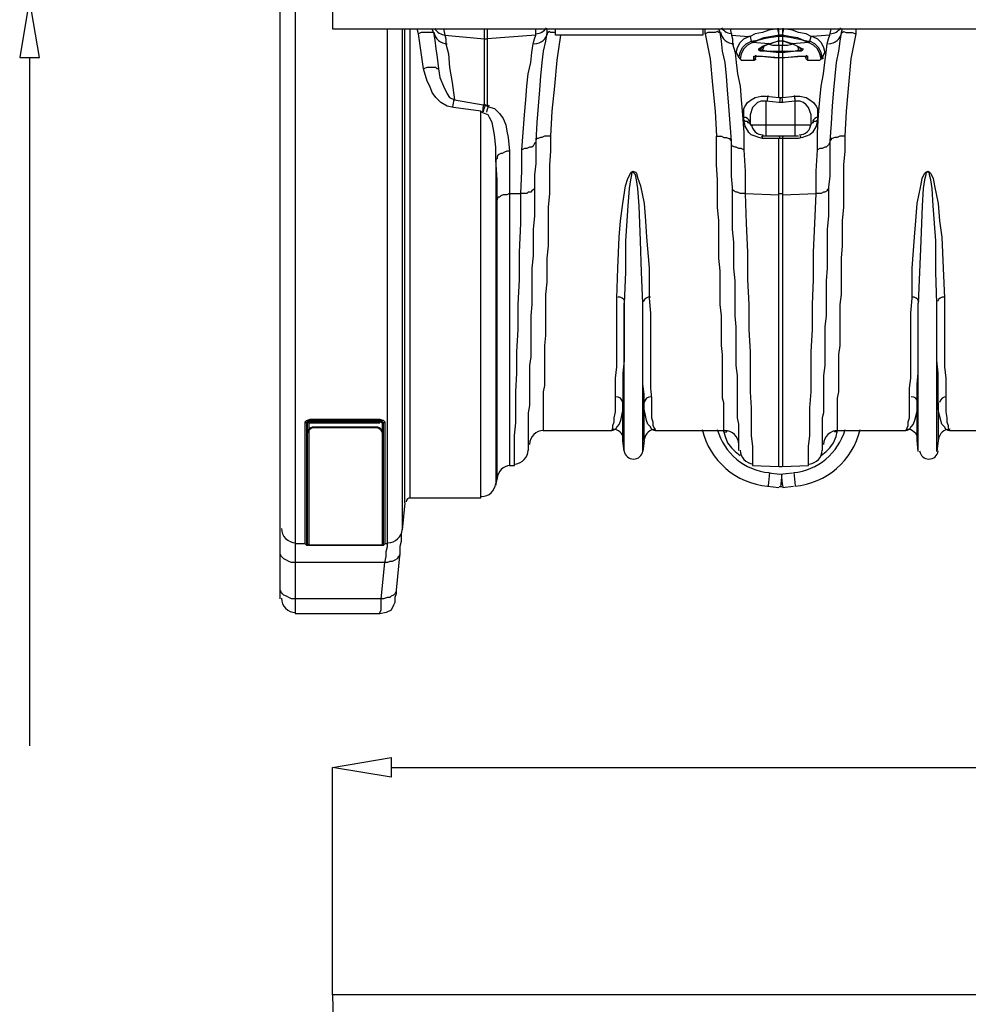
# Model space of a CAD drawing. Units: millimetres. Extents: x 95521 to 108049, y -6955 to 2119.
# Drawn here: x 97053 to 97695, y 881 to 1546 of the extents above; entities that cross this region are included whole.
import ezdxf

# ---------------------------------------------------------------- set-up
doc = ezdxf.new("R2010")
doc.units = ezdxf.units.MM
doc.header["$LTSCALE"] = 2.5
doc.layers.add('ACO_DIMS', color=10, linetype='Continuous')
doc.layers.add('ACO_Qmax_900_Q-Flow_ductile_iron_edge_channel-WS-528', color=10, linetype='Continuous')

# ---------------------------------------------------------------- blocks, each defined once
blk = doc.blocks.new('A$C16C034C8')
at = {"layer": 'ACO_Qmax_900_Q-Flow_ductile_iron_edge_channel-WS-528'}
for points in [[(540.87, -317.93), (478.5, -317.93), (478.5, -698.88), (478.5, -1080.67)], [(468.39, -1070.56), (468.39, -328.04)], [(503.79, -720.79), (503.79, -732.59), (1503.37, -732.59)], [(540.87, -1080.67), (540.87, -732.59)], [(550.99, -732.59), (550.99, -1071.4)], [(552.67, -1052.86), (552.67, -732.59)], [(556.04, -732.59), (556.04, -1049.49)], [(561.94, -735.96), (561.1, -732.59)], [(572.06, -735.12), (571.21, -735.12), (570.37, -735.12), (568.68, -735.12), (567, -735.12), (565.31, -735.12), (563.63, -735.12), (561.94, -735.96)], [(575.43, -759.56), (574.58, -759.56), (573.74, -758.72), (572.06, -758.72), (571.21, -758.72), (569.53, -758.72), (567.84, -758.72), (565.31, -759.56), (561.94, -735.96)], [(572.06, -735.12), (571.21, -732.59)], [(572.06, -735.12), (572.9, -740.18), (573.74, -746.08), (574.58, -751.97), (575.43, -759.56), (576.27, -765.46), (578.8, -771.36), (581.33, -776.42), (583.01, -778.94), (586.38, -780.63)], [(578.8, -732.59), (579.64, -736.8)], [(579.64, -736.8), (606.61, -739.33)], [(579.64, -736.8), (580.48, -739.33), (580.48, -742.7), (582.17, -749.45), (583.01, -758.72), (584.7, -768.83), (586.38, -780.63), (605.77, -784), (606.61, -784)], [(606.61, -739.33), (606.61, -732.59)], [(608.3, -732.59), (608.3, -739.33)], [(641.17, -736.8), (608.3, -739.33)], [(608.3, -784.84), (610.83, -785.69), (613.35, -786.53), (616.72, -789.9), (619.25, -793.27), (620.94, -797.49), (621.78, -801.7), (622.62, -805.91), (623.47, -815.19), (623.47, -829.51), (623.47, -843.84), (631.05, -843.84), (631.9, -828.67), (631.9, -814.34), (632.74, -802.54), (633.58, -790.74), (634.42, -780.63), (635.27, -771.36), (636.11, -762.93), (637.8, -755.35), (638.64, -748.6), (639.48, -742.7), (640.32, -739.33), (641.17, -736.8)], [(648.75, -735.12), (647.91, -741.02), (646.22, -747.76), (645.38, -755.35), (644.54, -764.62), (643.69, -773.89), (642.85, -784.84), (642.01, -795.8), (641.17, -808.44), (641.17, -809.29), (640.32, -810.13), (639.48, -811.81), (638.64, -812.66), (636.95, -812.66), (635.27, -813.5), (633.58, -813.5), (631.9, -814.34)], [(641.17, -736.8), (641.17, -732.59)], [(648.75, -732.59), (648.75, -735.12)], [(654.65, -735.12), (652.97, -735.12), (651.28, -735.12), (650.44, -734.28), (649.59, -735.12), (648.75, -735.12)], [(658.02, -736.8), (655.49, -753.66), (653.81, -771.36), (652.12, -788.22), (651.28, -805.07)], [(754.1, -732.59), (754.1, -736.8), (654.65, -736.8), (654.65, -732.59)], [(755.79, -735.96), (755.79, -732.59)], [(765.9, -735.12), (765.06, -735.12), (764.22, -734.28), (762.53, -735.12), (761.69, -735.12), (760, -735.12), (757.48, -735.12), (755.79, -735.96), (759.16, -752.82), (760.85, -770.52), (762.53, -788.22), (763.37, -805.07), (765.06, -805.07), (766.75, -805.07), (768.43, -805.91), (770.12, -805.91), (771.8, -806.76), (772.65, -806.76), (772.65, -807.6), (773.49, -808.44)], [(765.9, -735.12), (765.06, -732.59)], [(781.92, -814.34), (780.23, -813.5), (778.55, -813.5), (776.86, -812.66), (776.02, -812.66), (774.33, -811.81), (773.49, -810.97), (773.49, -809.29), (773.49, -808.44), (772.65, -796.64), (771.8, -784.84), (770.96, -773.89), (770.12, -764.62), (769.27, -755.35), (767.59, -747.76), (766.75, -741.02), (765.9, -735.12)], [(772.65, -732.59), (773.49, -736.8)], [(773.49, -736.8), (785.29, -737.65)], [(773.49, -736.8), (774.33, -739.33), (774.33, -742.7), (776.02, -748.6), (776.86, -755.35), (777.7, -762.93), (779.39, -771.36), (780.23, -780.63), (781.07, -790.74), (781.92, -802.54), (781.92, -814.34), (782.76, -828.67), (782.76, -843.84), (805.52, -844.68), (805.52, -806.76), (796.24, -806.76), (794.56, -806.76), (792.03, -805.91), (789.5, -805.07), (786.97, -804.23), (785.29, -802.54), (782.76, -798.33), (781.92, -794.12), (781.92, -792.43), (781.92, -789.9), (781.92, -786.53), (782.76, -784.84), (784.45, -782.32), (786.97, -780.63), (789.5, -778.94), (793.72, -778.1), (797.09, -778.1), (805.52, -778.94)], [(776.86, -748.6), (777.7, -745.23), (779.39, -741.86), (781.92, -739.33), (785.29, -737.65)], [(805.52, -732.59), (805.52, -732.59), (804.67, -732.59), (798.77, -733.43), (794.56, -735.12), (789.5, -735.96), (786.13, -737.65), (785.29, -737.65)], [(786.13, -737.65), (786.97, -741.02), (786.97, -741.02), (791.19, -740.18), (795.4, -738.49), (799.62, -737.65), (804.67, -736.8), (805.52, -736.8)], [(805.52, -737.65), (800.46, -738.49), (795.4, -739.33), (792.03, -740.18), (787.82, -741.86)], [(804.67, -732.59), (805.52, -736.8), (805.52, -736.8)], [(805.52, -732.59), (808.04, -732.59)], [(808.04, -732.59), (808.04, -736.8), (805.52, -736.8), (805.52, -732.59)], [(805.52, -732.59), (805.52, -732.59)], [(806.36, -737.65), (805.52, -737.65)], [(808.04, -737.65), (808.04, -741.02), (805.52, -741.02), (805.52, -737.65)], [(807.2, -737.65), (806.36, -737.65)], [(806.36, -737.65), (806.36, -737.65)], [(807.2, -737.65), (807.2, -737.65)], [(808.04, -737.65), (807.2, -737.65)], [(808.89, -732.59), (808.04, -732.59), (808.04, -732.59)], [(808.04, -736.8), (808.04, -736.8), (808.89, -732.59)], [(808.04, -732.59), (808.04, -732.59)], [(808.04, -736.8), (808.89, -736.8), (813.94, -737.65), (818.16, -738.49), (822.37, -740.18), (825.74, -741.02), (826.59, -741.02), (827.43, -737.65)], [(808.04, -778.94), (816.47, -778.1), (819.84, -778.1), (824.06, -778.94), (826.59, -780.63), (829.11, -782.32), (830.8, -784.84), (831.64, -786.53), (831.64, -789.9), (831.64, -792.43), (831.64, -794.12), (830.8, -798.33), (828.27, -802.54), (826.59, -804.23), (824.06, -805.07), (821.53, -805.91), (819, -806.76), (808.89, -806.76), (808.04, -806.76), (808.04, -844.68), (830.8, -843.84), (830.8, -828.67), (831.64, -814.34), (831.64, -802.54), (832.49, -790.74), (833.33, -780.63), (834.17, -771.36), (835.86, -762.93), (836.7, -755.35), (837.54, -748.6), (838.39, -742.7), (839.23, -739.33), (840.07, -736.8)], [(825.74, -741.86), (821.53, -740.18), (817.31, -739.33), (813.1, -738.49), (808.04, -737.65)], [(840.07, -736.8), (828.27, -737.65), (827.43, -737.65), (824.06, -735.96), (819, -735.12), (814.79, -733.43), (808.89, -732.59)], [(828.27, -737.65), (831.64, -739.33), (834.17, -741.86), (835.86, -745.23), (836.7, -748.6), (835.01, -751.97), (834.17, -748.6), (832.49, -745.23), (829.96, -742.7), (826.59, -741.02)], [(847.66, -735.12), (846.81, -741.02), (845.97, -747.76), (844.28, -755.35), (843.44, -764.62), (842.6, -773.89), (841.76, -784.84), (840.91, -796.64), (840.07, -808.44), (840.07, -809.29), (839.23, -810.97), (838.39, -811.81), (837.54, -812.66), (836.7, -812.66), (835.01, -813.5), (833.33, -813.5), (831.64, -814.34)], [(840.07, -736.8), (840.91, -732.59)], [(847.66, -735.12), (848.5, -735.12), (849.34, -734.28), (851.03, -735.12), (851.87, -735.12), (853.56, -735.12), (855.24, -735.12), (857.77, -735.96), (854.4, -752.82), (852.71, -770.52), (851.03, -788.22), (850.18, -805.07), (848.5, -805.07), (846.81, -805.07), (845.13, -805.91), (843.44, -805.91), (841.76, -806.76), (840.91, -806.76), (840.91, -807.6), (840.07, -808.44)], [(848.5, -732.59), (847.66, -735.12)], [(857.77, -732.59), (857.77, -735.96)], [(608.3, -739.33), (608.3, -784.84), (606.61, -784), (606.61, -739.33)], [(776.86, -748.6), (778.55, -751.97), (779.39, -748.6), (781.07, -745.23), (783.6, -742.7), (785.29, -741.86), (786.97, -741.02)], [(787.82, -741.86), (784.45, -743.55), (781.92, -746.08), (780.23, -749.45), (779.39, -752.82), (780.23, -753.66), (781.92, -753.66), (786.97, -753.66), (787.82, -753.66), (788.66, -753.66), (788.66, -751.13), (789.5, -751.13), (792.03, -751.13), (793.72, -751.13), (802.14, -751.97), (804.67, -751.97), (805.52, -751.97), (805.52, -751.97), (805.52, -748.6), (805.52, -748.6), (803.83, -748.6), (795.4, -747.76), (794.56, -747.76), (792.87, -747.76), (792.03, -746.92), (792.03, -746.08), (794.56, -744.39), (798.77, -742.7)], [(798.77, -742.7), (798.77, -742.7), (787.82, -741.86)], [(787.82, -741.86), (787.82, -741.86)], [(792.87, -746.08), (795.4, -744.39), (798.77, -742.7)], [(795.4, -744.39), (794.56, -746.92), (792.87, -746.92), (792.87, -746.08)], [(797.93, -742.7), (801.3, -743.55), (805.52, -743.55), (805.52, -743.55)], [(798.77, -742.7), (804.67, -741.02), (805.52, -741.02)], [(798.77, -741.86), (798.77, -741.86)], [(798.77, -741.86), (798.77, -741.86)], [(798.77, -742.7), (799.62, -742.7)], [(799.62, -742.7), (804.67, -741.02)], [(804.67, -740.18), (804.67, -740.18)], [(804.67, -741.02), (805.52, -741.02)], [(805.52, -743.55), (805.52, -741.02)], [(805.52, -743.55), (808.04, -743.55)], [(805.52, -743.55), (805.52, -747.76), (805.52, -747.76), (808.04, -747.76), (808.04, -747.76), (808.04, -743.55)], [(808.04, -741.02), (808.89, -741.02)], [(808.04, -741.02), (808.89, -741.02)], [(808.04, -741.02), (808.04, -741.02)], [(808.04, -741.02), (808.04, -743.55)], [(814.79, -742.7), (818.16, -744.39), (821.53, -746.08), (821.53, -746.92), (820.69, -747.76), (819, -747.76), (817.31, -747.76), (809.73, -748.6), (808.04, -748.6), (808.04, -748.6), (808.04, -751.97), (808.04, -751.97), (809.73, -751.97), (818.16, -751.13), (821.53, -751.13), (824.06, -751.13), (824.9, -751.13), (824.9, -753.66), (825.74, -753.66), (828.27, -753.66), (833.33, -753.66), (834.17, -752.82), (833.33, -749.45), (831.64, -746.08), (829.11, -743.55), (825.74, -741.86)], [(808.04, -743.55), (808.04, -743.55), (811.42, -743.55), (815.63, -742.7)], [(808.89, -740.18), (808.89, -740.18)], [(808.89, -741.02), (813.94, -742.7)], [(825.74, -741.86), (814.79, -742.7), (814.79, -742.7), (808.89, -741.02)], [(813.94, -742.7), (814.79, -742.7)], [(814.79, -741.86), (814.79, -741.86)], [(814.79, -741.86), (814.79, -741.86)], [(814.79, -742.7), (818.16, -744.39), (820.69, -746.08), (820.69, -746.08)], [(818.16, -744.39), (819, -746.92), (820.69, -746.92), (820.69, -746.08)], [(825.74, -741.86), (825.74, -741.86)], [(776.86, -748.6), (778.55, -751.97)], [(776.86, -748.6), (776.86, -748.6)], [(789.5, -751.13), (790.34, -751.13), (792.03, -751.13)], [(789.5, -752.82), (790.34, -751.13)], [(789.5, -751.13), (789.5, -752.82)], [(789.5, -752.82), (790.34, -751.13)], [(792.03, -751.13), (794.56, -751.13), (805.52, -751.97)], [(792.03, -751.13), (792.03, -751.13)], [(792.03, -751.13), (792.03, -751.13)], [(792.87, -746.08), (792.87, -746.08)], [(794.56, -746.92), (798.77, -747.76), (802.14, -747.76), (805.52, -747.76)], [(808.04, -748.6), (805.52, -748.6)], [(808.04, -747.76), (812.26, -747.76), (815.63, -747.76), (819, -746.92)], [(808.04, -751.97), (808.89, -751.97), (821.53, -751.13)], [(821.53, -751.13), (823.21, -751.13), (824.06, -751.13)], [(821.53, -751.13), (821.53, -751.13)], [(823.21, -751.13), (824.06, -752.82)], [(823.21, -751.13), (824.06, -752.82)], [(824.06, -752.82), (824.06, -751.13)], [(835.01, -751.97), (836.7, -748.6)], [(836.7, -748.6), (836.7, -748.6)], [(298.98, -751.97), (298.98, -1217.21)], [(778.55, -751.97), (779.39, -752.82), (780.23, -753.66)], [(778.55, -751.97), (778.55, -751.97)], [(780.23, -753.66), (786.97, -753.66)], [(780.23, -753.66), (780.23, -753.66)], [(786.97, -753.66), (788.66, -753.66), (789.5, -752.82)], [(787.82, -753.66), (787.82, -753.66)], [(789.5, -752.82), (789.5, -752.82)], [(805.52, -751.97), (808.04, -751.97)], [(805.52, -751.97), (805.52, -751.97)], [(805.52, -751.97), (808.04, -751.97)], [(805.52, -778.94), (805.52, -751.97)], [(805.52, -751.97), (805.52, -751.97)], [(805.52, -751.97), (805.52, -751.97)], [(808.04, -751.97), (808.04, -751.97)], [(808.04, -751.97), (808.04, -778.94)], [(808.04, -751.97), (808.04, -751.97)], [(808.04, -751.97), (808.04, -751.97)], [(824.06, -752.82), (824.9, -753.66), (825.74, -753.66)], [(824.06, -752.82), (824.06, -752.82)], [(825.74, -753.66), (833.33, -753.66)], [(825.74, -753.66), (825.74, -753.66)], [(833.33, -753.66), (834.17, -752.82), (835.01, -751.97)], [(833.33, -753.66), (833.33, -753.66)], [(835.01, -751.97), (835.01, -751.97)], [(585.54, -785.69), (581.33, -784.84), (577.11, -782.32), (573.74, -778.94), (571.21, -775.57), (569.53, -771.36), (567.84, -767.99), (565.31, -759.56)], [(797.09, -781.47), (793.72, -781.47), (791.19, -782.32), (789.5, -784), (787.82, -785.69), (786.13, -790.74), (786.13, -794.96)], [(786.13, -794.96), (786.13, -797.49), (797.09, -797.49), (797.09, -781.47)], [(805.52, -782.32), (797.09, -781.47)], [(805.52, -778.94), (808.04, -778.94)], [(808.04, -782.32), (805.52, -782.32)], [(816.47, -781.47), (808.04, -782.32)], [(827.43, -794.96), (827.43, -790.74), (826.59, -788.22), (825.74, -785.69), (824.06, -784), (822.37, -782.32), (819.84, -781.47), (816.47, -781.47)], [(816.47, -781.47), (816.47, -797.49), (827.43, -797.49), (827.43, -794.96)], [(556.04, -1049.49), (604.08, -1049.49), (604.08, -788.22), (585.54, -785.69)], [(604.93, -789.06), (604.08, -788.22)], [(606.61, -789.9), (604.93, -789.06)], [(623.47, -815.19), (621.78, -815.19), (620.1, -816.03), (618.41, -816.87), (617.57, -816.87), (615.88, -817.71), (615.04, -818.56), (615.04, -820.24), (614.2, -821.09), (614.2, -812.66), (613.35, -804.23), (611.67, -795.8), (609.98, -792.43), (609.14, -790.74), (606.61, -789.9)], [(781.92, -794.12), (782.76, -794.96), (783.6, -794.96), (784.45, -794.96), (784.45, -795.8), (785.29, -795.8), (786.13, -796.64), (786.13, -797.49)], [(797.09, -797.49), (816.47, -797.49)], [(816.47, -797.49), (816.47, -805.07), (797.09, -805.07), (797.09, -797.49)], [(827.43, -797.49), (827.43, -796.64), (828.27, -795.8), (829.11, -795.8), (829.11, -794.96), (829.96, -794.96), (830.8, -794.96), (831.64, -794.12)], [(651.28, -805.07), (649.59, -805.07), (647.07, -805.07), (645.38, -805.91), (644.54, -805.91), (642.85, -806.76), (642.01, -806.76), (641.17, -807.6), (641.17, -808.44)], [(651.28, -805.07), (651.28, -815.19), (650.44, -824.46), (650.44, -834.57), (650.44, -843.84), (649.59, -853.11), (649.59, -862.38), (649.59, -870.81), (649.59, -879.24), (648.75, -887.67), (648.75, -896.1), (648.75, -903.68), (647.91, -912.11), (647.91, -918.85), (647.91, -926.44), (647.91, -933.18), (647.91, -939.92), (647.07, -946.67), (647.07, -952.56), (647.07, -958.46), (647.07, -963.52), (647.07, -968.58), (647.07, -973.64), (646.22, -977.85), (646.22, -982.06), (646.22, -985.43), (646.22, -988.81), (646.22, -992.18), (646.22, -994.71), (646.22, -997.23), (646.22, -999.76), (646.22, -1000.61), (646.22, -1002.29), (646.22, -1003.13), (646.22, -1003.98), (692.58, -1003.98), (693.42, -1002.29), (693.42, -1000.61), (694.26, -998.08), (694.26, -995.55), (695.11, -991.33), (695.11, -987.12), (695.11, -982.06), (695.11, -975.32), (695.11, -968.58), (695.95, -960.99), (695.95, -953.41), (695.95, -944.14), (695.95, -934.87), (695.95, -924.75), (695.95, -914.64), (696.79, -894.41), (697.64, -873.34), (698.48, -862.38), (700.16, -850.58), (701.85, -838.78), (703.53, -833.73), (705.22, -830.36), (706.06, -829.51), (706.91, -828.67), (708.59, -829.51), (709.43, -830.36), (710.28, -833.73), (711.96, -838.78), (714.49, -850.58), (715.33, -862.38), (716.18, -873.34), (717.86, -894.41), (717.86, -914.64), (718.71, -924.75), (718.71, -934.87), (718.71, -944.14), (718.71, -953.41), (718.71, -960.99), (718.71, -968.58), (718.71, -975.32), (719.55, -982.06), (719.55, -987.12), (719.55, -991.33), (719.55, -995.55), (720.39, -998.08), (720.39, -1000.61), (721.23, -1002.29), (722.08, -1003.98), (768.43, -1003.98), (768.43, -1003.13), (768.43, -1002.29), (768.43, -1000.61), (768.43, -999.76), (768.43, -997.23), (768.43, -994.71), (768.43, -992.18), (768.43, -988.81), (768.43, -985.43), (767.59, -982.06), (767.59, -977.85), (767.59, -973.64), (767.59, -968.58), (767.59, -963.52), (767.59, -958.46), (767.59, -952.56), (766.75, -946.67), (766.75, -939.92), (766.75, -933.18), (766.75, -926.44), (765.9, -918.85), (765.9, -912.11), (765.9, -904.52), (765.9, -896.1), (765.06, -887.67), (765.06, -879.24), (765.06, -870.81), (765.06, -862.38), (764.22, -853.11), (764.22, -843.84), (764.22, -834.57), (763.37, -824.46), (763.37, -815.19), (763.37, -805.07)], [(797.09, -805.07), (794.56, -805.07)], [(819, -805.07), (816.47, -805.07)], [(850.18, -805.07), (850.18, -815.19), (849.34, -824.46), (849.34, -834.57), (849.34, -843.84), (849.34, -853.11), (848.5, -862.38), (848.5, -870.81), (848.5, -879.24), (847.66, -887.67), (847.66, -896.1), (847.66, -904.52), (847.66, -912.11), (846.81, -918.85), (846.81, -926.44), (846.81, -933.18), (846.81, -939.92), (846.81, -946.67), (845.97, -952.56), (845.97, -958.46), (845.97, -963.52), (845.97, -968.58), (845.97, -973.64), (845.97, -977.85), (845.13, -982.06), (845.13, -985.43), (845.13, -988.81), (845.13, -992.18), (845.13, -994.71), (845.13, -997.23), (845.13, -999.76), (845.13, -1000.61), (845.13, -1002.29), (845.13, -1003.13), (845.13, -1003.98), (891.48, -1003.98), (892.33, -1002.29), (893.17, -1000.61), (893.17, -998.08), (894.01, -995.55), (894.01, -991.33), (894.01, -987.12), (894.01, -982.06), (894.01, -975.32), (894.85, -968.58), (894.85, -960.99), (894.85, -953.41), (894.85, -944.14), (894.85, -934.87), (894.85, -924.75), (895.7, -914.64), (895.7, -894.41), (897.38, -873.34), (898.23, -862.38), (899.07, -850.58), (901.6, -838.78), (902.44, -833.73), (904.12, -830.36), (904.97, -829.51), (906.65, -828.67), (907.5, -829.51), (908.34, -830.36), (910.02, -833.73), (910.87, -838.78), (913.4, -850.58), (914.24, -862.38), (915.92, -873.34), (916.77, -894.41), (917.61, -914.64), (917.61, -924.75), (917.61, -934.87), (917.61, -944.14), (917.61, -953.41), (917.61, -960.99), (918.45, -968.58), (918.45, -975.32), (918.45, -982.06), (918.45, -987.12), (918.45, -991.33), (919.3, -995.55), (919.3, -998.08), (920.14, -1000.61), (920.14, -1002.29), (920.98, -1003.98), (967.34, -1003.98)], [(641.17, -808.44), (641.17, -816.03), (641.17, -823.61), (640.32, -831.2), (640.32, -839.63), (640.32, -840.47), (639.48, -841.31), (638.64, -842.16), (637.8, -843), (636.11, -843), (635.27, -843.84), (632.74, -843.84), (631.05, -843.84)], [(782.76, -843.84), (781.07, -843.84), (779.39, -843.84), (777.7, -843), (776.86, -843), (775.17, -842.16), (774.33, -841.31), (774.33, -840.47), (774.33, -839.63), (773.49, -832.04), (773.49, -823.61), (773.49, -816.03), (773.49, -808.44)], [(808.04, -806.76), (805.52, -806.76)], [(840.07, -808.44), (840.07, -816.03), (840.07, -823.61), (840.07, -832.04), (839.23, -839.63), (839.23, -840.47), (838.39, -841.31), (838.39, -842.16), (836.7, -843), (835.86, -843), (834.17, -843.84), (832.49, -843.84), (830.8, -843.84)], [(614.2, -821.09), (614.2, -1041.06)], [(623.47, -843.84), (621.78, -844.68), (620.1, -844.68), (619.25, -844.68), (617.57, -845.53), (616.72, -846.37), (615.88, -846.37), (615.04, -847.21), (615.04, -848.06), (615.04, -834.57), (614.2, -821.09)], [(713.65, -918.01), (712.81, -896.94), (711.96, -875.87), (711.12, -852.27), (710.28, -840.47), (709.43, -834.57), (708.59, -831.2), (707.75, -830.36), (706.91, -828.67), (706.06, -830.36), (706.06, -831.2), (705.22, -834.57), (704.38, -840.47), (703.53, -852.27), (701.85, -875.87), (701.85, -896.94), (701.01, -918.01)], [(912.55, -918.01), (911.71, -896.94), (911.71, -875.87), (910.02, -852.27), (909.18, -840.47), (908.34, -834.57), (907.5, -831.2), (907.5, -830.36), (906.65, -828.67), (904.97, -830.36), (904.97, -831.2), (904.12, -834.57), (903.28, -840.47), (902.44, -852.27), (901.6, -875.87), (900.75, -896.94), (899.91, -918.01)], [(623.47, -843.84), (623.47, -1027.58)], [(623.47, -1027.58), (626.84, -1027.58), (626.84, -1026.73), (626.84, -1024.2), (626.84, -1019.99), (626.84, -1014.93), (626.84, -1007.35), (627.68, -998.92), (627.68, -988.81), (627.68, -977.85), (628.52, -965.21), (628.52, -950.88), (629.37, -935.71), (629.37, -918.85), (630.21, -902), (630.21, -883.45), (631.05, -864.07), (631.05, -843.84)], [(640.32, -839.63), (640.32, -848.9), (640.32, -859.01), (639.48, -868.28), (639.48, -876.71), (639.48, -885.98), (638.64, -894.41), (638.64, -902.84), (638.64, -910.42), (638.64, -918.85), (637.8, -926.44), (637.8, -934.02), (637.8, -940.77), (637.8, -947.51), (637.8, -954.25), (636.95, -960.15), (636.95, -966.89), (636.95, -971.95), (636.95, -977.85), (636.95, -982.91), (636.95, -987.12), (636.11, -992.18), (636.11, -995.55), (636.11, -999.76), (636.11, -1003.13), (636.11, -1005.66), (636.11, -1009.03), (636.11, -1010.72), (636.11, -1013.25), (636.11, -1014.93), (636.11, -1015.78), (636.11, -1016.62), (636.11, -1017.46)], [(778.55, -1017.46), (778.55, -1016.62), (778.55, -1015.78), (778.55, -1014.93), (778.55, -1013.25), (778.55, -1010.72), (778.55, -1009.03), (778.55, -1005.66), (778.55, -1003.13), (778.55, -999.76), (777.7, -995.55), (777.7, -992.18), (777.7, -987.12), (777.7, -982.91), (777.7, -977.85), (777.7, -971.95), (777.7, -966.89), (776.86, -960.15), (776.86, -954.25), (776.86, -947.51), (776.86, -940.77), (776.86, -934.02), (776.02, -926.44), (776.02, -918.85), (776.02, -910.42), (776.02, -902.84), (775.17, -894.41), (775.17, -885.98), (775.17, -876.71), (774.33, -868.28), (774.33, -859.01), (774.33, -848.9), (774.33, -839.63)], [(782.76, -843.84), (783.6, -864.07), (784.45, -883.45), (784.45, -902), (785.29, -918.85), (785.29, -935.71), (786.13, -950.88), (786.13, -965.21), (786.13, -977.85), (786.97, -988.81), (786.97, -998.92), (786.97, -1007.35), (787.82, -1014.93), (787.82, -1019.99), (787.82, -1024.2), (787.82, -1026.73), (787.82, -1027.58), (805.52, -1028.42)], [(805.52, -1028.42), (805.52, -844.68)], [(808.04, -1028.42), (825.74, -1027.58), (825.74, -1026.73), (825.74, -1024.2), (825.74, -1019.99), (825.74, -1014.93), (826.59, -1007.35), (826.59, -998.92), (826.59, -988.81), (827.43, -977.85), (827.43, -965.21), (827.43, -950.88), (828.27, -935.71), (828.27, -918.85), (829.11, -902), (829.11, -883.45), (829.96, -864.07), (830.8, -843.84)], [(808.04, -844.68), (808.04, -1028.42)], [(839.23, -839.63), (839.23, -848.9), (839.23, -859.01), (838.39, -868.28), (838.39, -876.71), (838.39, -885.98), (838.39, -894.41), (837.54, -902.84), (837.54, -910.42), (837.54, -918.85), (837.54, -926.44), (836.7, -934.02), (836.7, -940.77), (836.7, -947.51), (836.7, -954.25), (836.7, -960.15), (835.86, -966.89), (835.86, -971.95), (835.86, -977.85), (835.86, -982.91), (835.86, -987.12), (835.86, -992.18), (835.01, -995.55), (835.01, -999.76), (835.01, -1003.13), (835.01, -1005.66), (835.01, -1009.03), (835.01, -1010.72), (835.01, -1013.25), (835.01, -1014.93), (835.01, -1015.78), (835.01, -1016.62), (835.01, -1017.46)], [(614.2, -1041.06), (615.04, -1036.85), (615.04, -848.06)], [(701.01, -918.01), (701.01, -928.12), (701.01, -938.24), (701.01, -948.35), (701.01, -956.78), (700.16, -965.21), (700.16, -972.79), (700.16, -979.53), (700.16, -985.43)], [(701.01, -1018.3), (701.01, -918.01)], [(713.65, -1018.3), (713.65, -918.01)], [(714.49, -1010.72), (714.49, -985.43), (714.49, -979.53), (713.65, -972.79), (713.65, -965.21), (713.65, -956.78), (713.65, -948.35), (713.65, -938.24), (713.65, -928.12), (713.65, -918.01)], [(899.91, -1018.3), (899.07, -1010.72), (899.07, -985.43), (899.07, -979.53), (899.07, -972.79), (899.91, -965.21), (899.91, -956.78), (899.91, -948.35), (899.91, -938.24), (899.91, -928.12), (899.91, -918.01)], [(899.91, -1018.3), (899.91, -918.01)], [(912.55, -1018.3), (912.55, -918.01)], [(913.4, -985.43), (913.4, -979.53), (913.4, -972.79), (913.4, -965.21), (912.55, -956.78), (912.55, -948.35), (912.55, -938.24), (912.55, -928.12), (912.55, -918.01)], [(700.16, -985.43), (700.16, -989.65), (699.32, -993.86), (698.48, -997.23), (697.64, -999.76), (695.95, -1001.45), (695.11, -1003.13), (693.42, -1003.98), (692.58, -1003.98)], [(701.01, -1018.3), (700.16, -1010.72), (700.16, -985.43)], [(722.08, -1003.98), (721.23, -1003.98), (719.55, -1003.13), (718.71, -1001.45), (717.02, -999.76), (716.18, -997.23), (715.33, -993.86), (714.49, -989.65), (714.49, -985.43)], [(899.07, -985.43), (899.07, -989.65), (898.23, -993.86), (897.38, -997.23), (896.54, -999.76), (894.85, -1001.45), (894.01, -1003.13), (892.33, -1003.98), (891.48, -1003.98)], [(913.4, -985.43), (913.4, -1010.72), (912.55, -1018.3)], [(920.98, -1003.98), (920.14, -1003.98), (918.45, -1003.13), (917.61, -1001.45), (915.92, -999.76), (915.08, -997.23), (914.24, -993.86), (913.4, -989.65), (913.4, -985.43)], [(485.25, -998.92), (485.25, -998.08), (486.09, -997.23), (488.62, -996.39), (535.81, -996.39), (538.34, -997.23), (539.19, -998.08), (539.19, -998.92)], [(486.09, -998.92), (485.25, -998.92), (486.09, -997.23), (488.62, -997.23), (488.62, -998.08), (486.93, -998.08), (486.09, -998.92)], [(535.81, -1081.52), (488.62, -1081.52), (486.93, -1081.52), (486.93, -998.92), (488.62, -998.08), (535.81, -998.08), (537.5, -998.92), (537.5, -1081.52), (535.81, -1081.52)], [(488.62, -997.23), (488.62, -996.39)], [(488.62, -997.23), (535.81, -997.23)], [(535.81, -998.08), (488.62, -998.08)], [(488.62, -998.08), (488.62, -998.08)], [(539.19, -998.92), (539.19, -998.92), (539.19, -998.08), (538.34, -997.23), (535.81, -997.23), (535.81, -996.39)], [(539.19, -998.92), (538.34, -998.92), (537.5, -998.08), (535.81, -998.08), (535.81, -997.23)], [(535.81, -998.08), (535.81, -998.08)], [(485.25, -998.92), (485.25, -998.92)], [(486.09, -1081.52), (485.25, -1080.67), (485.25, -998.92)], [(486.09, -998.92), (486.09, -1081.52), (488.62, -1081.52), (535.81, -1081.52), (537.5, -1081.52), (538.34, -1081.52), (538.34, -998.92)], [(487.77, -998.92), (486.93, -998.92)], [(487.77, -998.92), (488.62, -998.92), (535.81, -998.92)], [(487.77, -998.92), (487.77, -1004.82)], [(487.77, -1005.66), (487.77, -1004.82), (487.77, -1003.13), (488.62, -1002.29), (490.3, -1001.45), (491.99, -1001.45), (532.44, -1001.45)], [(491.99, -1081.52), (532.44, -1081.52), (535.81, -1081.52), (536.66, -1081.52), (537.5, -1081.52), (537.5, -1005.66), (536.66, -1003.98), (535.81, -1003.13), (534.13, -1002.29), (532.44, -1002.29), (491.99, -1002.29), (490.3, -1002.29), (488.62, -1003.13), (487.77, -1003.98), (487.77, -1005.66), (487.77, -1081.52), (488.62, -1081.52), (491.99, -1081.52)], [(491.99, -1001.45), (491.99, -1002.29)], [(532.44, -1002.29), (532.44, -1001.45), (534.13, -1001.45), (535.81, -1002.29), (536.66, -1003.13), (537.5, -1004.82), (537.5, -1005.66)], [(537.5, -998.92), (537.5, -998.92)], [(537.5, -1004.82), (537.5, -998.92)], [(539.19, -998.92), (539.19, -1080.67), (538.34, -1081.52)], [(768.43, -1004.82), (768.43, -1003.98)], [(768.43, -1004.82), (770.12, -1004.82), (770.96, -1003.98)], [(834.17, -1020.83), (837.54, -1018.3), (840.07, -1015.78), (842.6, -1012.4), (844.28, -1008.19), (845.13, -1004.82), (845.13, -1003.98)], [(845.13, -1004.82), (843.44, -1004.82), (842.6, -1003.98)], [(714.49, -1010.72), (713.65, -1018.3)], [(768.43, -1004.82), (769.27, -1008.19), (770.96, -1012.4), (773.49, -1015.78), (776.02, -1018.3), (779.39, -1020.83)], [(798.77, -1032.63), (806.36, -1033.48), (814.79, -1032.63)], [(805.52, -1042.75), (797.93, -1041.9)], [(815.63, -1041.9), (808.04, -1042.75)], [(552.67, -1052.86), (550.99, -1071.4)], [(478.5, -1093.31), (475.97, -1093.31), (474.29, -1092.47), (472.6, -1091.63), (470.92, -1090.79), (470.08, -1089.94), (469.23, -1089.1), (468.39, -1087.42), (468.39, -1085.73), (468.39, -1070.56)], [(550.14, -1073.09), (550.14, -1075.62), (550.14, -1078.99), (549.3, -1082.36), (549.3, -1086.57), (546.77, -1111.86)], [(485.25, -1080.67), (478.5, -1080.67)], [(478.5, -1080.67), (478.5, -1093.31)], [(485.25, -1080.67), (486.09, -1081.52)], [(486.09, -1081.52), (486.09, -1081.52)], [(487.77, -1080.67), (486.93, -1081.52)], [(537.5, -1081.52), (537.5, -1080.67)], [(538.34, -1080.67), (538.34, -1080.67)], [(538.34, -1081.52), (538.34, -1081.52)], [(540.87, -1080.67), (539.19, -1080.67)], [(539.19, -1093.31), (540.03, -1089.1), (540.03, -1085.73), (540.87, -1082.36), (540.87, -1080.67)], [(478.5, -1093.31), (478.5, -1117.76), (475.97, -1117.76), (474.29, -1116.91), (472.6, -1116.07), (470.92, -1115.23), (470.08, -1114.39), (469.23, -1113.54), (468.39, -1111.86), (468.39, -1110.17), (468.39, -1085.73)], [(549.3, -1086.57), (549.3, -1088.26), (548.46, -1089.1), (547.61, -1090.79), (545.93, -1091.63), (544.24, -1092.47), (542.56, -1092.47), (540.87, -1093.31), (539.19, -1093.31)], [(539.19, -1093.31), (478.5, -1093.31)], [(546.77, -1111.86), (546.77, -1112.7), (545.93, -1114.39), (545.09, -1115.23), (543.4, -1116.07), (542.56, -1116.91), (540.87, -1116.91), (538.34, -1117.76), (536.66, -1117.76), (539.19, -1093.31)], [(468.39, -1117.76), (468.39, -1110.17)], [(546.77, -1111.86), (546.77, -1111.86), (546.77, -1114.39), (545.93, -1116.91), (545.93, -1119.44), (545.93, -1120.28), (545.09, -1121.97), (543.4, -1125.34), (540.03, -1127.03), (535.81, -1127.87), (478.5, -1127.87)], [(536.66, -1117.76), (478.5, -1117.76)], [(478.5, -1117.76), (478.5, -1127.87)], [(535.81, -1127.87), (535.81, -1127.03), (536.66, -1125.34), (536.66, -1121.97), (536.66, -1117.76)], [(503.79, -1385.47), (503.79, -1231.66)], [(543.4, -1231.66), (2463.33, -1231.66)], [(1504.21, -1398.11), (1503.37, -1385.47), (503.79, -1385.47), (504.63, -1420.87)]]:
    blk.add_lwpolyline(points, dxfattribs=at)
for points in [[(292.24, -751.97), (305.73, -751.97), (298.98, -712.36), (292.24, -751.97), (292.24, -751.97)], [(543.4, -1224.92), (543.4, -1238.4), (503.79, -1231.66), (543.4, -1224.92), (543.4, -1224.92)]]:
    blk.add_lwpolyline(points, close=True, dxfattribs=at)
for points in [[(572.24, -734.9), (573.12, -739.3), (576.89, -742.52), (581.37, -742.7)], [(572.8, -732.42), (574.46, -734.96), (577.22, -736.58), (580.25, -736.78)], [(640.26, -742.7), (644.74, -742.53), (648.53, -739.31), (649.41, -734.91)], [(641.4, -735.94), (644.25, -735.74), (646.87, -734.31), (648.55, -732.01)], [(766.09, -734.91), (766.97, -739.31), (770.76, -742.53), (775.24, -742.7)], [(766.94, -732.01), (768.63, -734.31), (771.25, -735.74), (774.09, -735.94)], [(804.71, -736.7), (804.81, -737.07), (805.07, -737.38), (805.42, -737.54)], [(805.56, -736.72), (805.67, -737.1), (805.94, -737.41), (806.3, -737.55)], [(805.56, -736.72), (805.66, -737.09), (805.94, -737.4), (806.3, -737.55)], [(808.1, -737.55), (808.46, -737.41), (808.74, -737.1), (808.84, -736.72)], [(808.11, -737.55), (808.47, -737.4), (808.74, -737.09), (808.84, -736.72)], [(808.14, -737.54), (808.49, -737.38), (808.75, -737.07), (808.85, -736.7)], [(839.16, -742.7), (843.65, -742.53), (847.43, -739.31), (848.31, -734.91)], [(840.31, -735.94), (843.15, -735.74), (845.77, -734.31), (847.46, -732.01)], [(606.98, -739.29), (607.58, -739.35), (608.17, -739.35), (608.77, -739.29)], [(787.06, -741.06), (787.21, -741.44), (787.54, -741.73), (787.94, -741.83)], [(787.9, -741.06), (788.05, -741.44), (788.38, -741.73), (788.79, -741.83)], [(825.61, -741.83), (826.02, -741.73), (826.35, -741.44), (826.5, -741.06)], [(825.62, -741.83), (826.02, -741.73), (826.35, -741.44), (826.5, -741.06)], [(788.9, -751.12), (789.47, -751.2), (790.02, -750.89), (790.24, -750.36)], [(792.2, -746.05), (792.58, -746.13), (792.98, -746.02), (793.28, -745.77)], [(794.6, -746.27), (794.59, -746.47), (794.57, -746.67), (794.57, -746.88)], [(805.56, -747.95), (805.54, -748.16), (805.53, -748.36), (805.52, -748.56)], [(805.56, -747.87), (805.55, -748.06), (805.53, -748.26), (805.53, -748.46)], [(808.03, -748.46), (808.02, -748.26), (808.01, -748.07), (808, -747.87)], [(808.04, -748.6), (808.03, -748.4), (808.02, -748.21), (808, -748.02)], [(818.99, -746.91), (818.99, -746.72), (818.98, -746.53), (818.96, -746.33)], [(821.12, -745.77), (821.42, -746.02), (821.82, -746.13), (822.2, -746.05)], [(824.16, -750.36), (824.38, -750.89), (824.94, -751.2), (825.5, -751.12)], [(778.67, -752.1), (778.87, -752.51), (779.27, -752.78), (779.72, -752.81)], [(788.94, -753.65), (789.47, -753.71), (789.99, -753.43), (790.22, -752.94)], [(824.18, -752.94), (824.41, -753.43), (824.93, -753.71), (825.47, -753.65)], [(834.68, -752.81), (835.13, -752.78), (835.53, -752.51), (835.73, -752.1)], [(798.09, -777.63), (797.94, -778.76), (797.8, -779.89), (797.66, -781.01)], [(816.74, -781.01), (816.61, -779.89), (816.46, -778.76), (816.31, -777.63)], [(585.77, -780.24), (585.45, -781.92), (585.16, -783.6), (584.9, -785.28)], [(606.01, -783.59), (605.69, -785.2), (605.4, -786.83), (605.14, -788.46)], [(607.2, -783.8), (606.59, -785.38), (606.06, -786.98), (605.63, -788.62)], [(609.51, -784.15), (608.81, -785.7), (608.28, -787.32), (607.94, -788.99)], [(806.56, -778.76), (806.41, -779.88), (806.27, -781.01), (806.13, -782.14)], [(808.3, -782.55), (808.16, -781.43), (808.01, -780.3), (807.86, -779.17)], [(785.99, -795.21), (785.49, -793.4), (783.74, -792.23), (781.87, -792.46)], [(787, -796.92), (787.37, -801.06), (790.83, -804.23), (794.98, -804.23)], [(819.42, -804.23), (823.57, -804.23), (827.04, -801.06), (827.4, -796.92)], [(832.53, -792.46), (830.66, -792.23), (828.91, -793.4), (828.41, -795.21)], [(794.55, -806.57), (794.6, -805.96), (794.46, -805.35), (794.14, -804.83)], [(806.35, -806.57), (806.4, -805.95), (806.25, -805.34), (805.94, -804.82)], [(808.47, -804.82), (808.15, -805.34), (808.01, -805.95), (808.05, -806.57)], [(820.26, -804.83), (819.95, -805.35), (819.8, -805.96), (819.85, -806.57)], [(805.92, -843.83), (806.49, -843.85), (807.07, -843.85), (807.64, -843.83)], [(701.57, -916.84), (700.84, -914.85), (698.86, -913.61), (696.75, -913.82)], [(718.75, -913.82), (716.64, -913.61), (714.66, -914.85), (713.93, -916.84)], [(900.47, -916.84), (899.74, -914.85), (897.76, -913.61), (895.66, -913.82)], [(917.65, -913.82), (915.55, -913.61), (913.56, -914.85), (912.84, -916.84)], [(700.09, -985.04), (699.69, -982.78), (697.69, -981.16), (695.4, -981.22)], [(719.25, -981.22), (716.96, -981.16), (714.97, -982.78), (714.56, -985.04)], [(899.84, -985.04), (899.44, -982.78), (897.44, -981.16), (895.15, -981.22)], [(919, -981.22), (916.71, -981.16), (914.71, -982.78), (914.31, -985.04)], [(646.64, -1003.98), (641.39, -1003.98), (637.09, -1008.16), (636.96, -1013.42)], [(700.94, -1010.09), (700.41, -1006.11), (697.01, -1003.13), (693, -1003.13)], [(722.5, -1003.13), (718.48, -1003.13), (715.09, -1006.11), (714.56, -1010.09)], [(753.79, -1003.42), (758.8, -1024.35), (776.61, -1039.76), (798.04, -1041.7)], [(764.01, -1003.36), (768.48, -1019.38), (782.39, -1030.97), (798.95, -1032.47)], [(778.54, -1013.42), (778.4, -1008.16), (774.11, -1003.98), (768.85, -1003.98)], [(815.45, -1032.47), (832.01, -1030.97), (845.92, -1019.38), (850.4, -1003.36)], [(816.36, -1041.7), (837.8, -1039.76), (855.6, -1024.35), (860.61, -1003.42)], [(845.55, -1003.98), (840.3, -1003.98), (836, -1008.16), (835.86, -1013.42)], [(899.84, -1010.09), (899.31, -1006.11), (895.92, -1003.13), (891.9, -1003.13)], [(921.4, -1003.13), (917.39, -1003.13), (913.99, -1006.11), (913.47, -1010.09)], [(627.26, -1026.7), (632.17, -1026.27), (635.98, -1022.22), (636.11, -1017.29)], [(701.06, -1017.87), (701.48, -1021.01), (704.16, -1023.36), (707.33, -1023.36)], [(707.33, -1023.36), (710.5, -1023.36), (713.18, -1021.01), (713.59, -1017.87)], [(779.39, -1017.29), (779.52, -1022.22), (783.33, -1026.27), (788.24, -1026.7)], [(826.17, -1026.7), (831.08, -1026.27), (834.88, -1022.22), (835.01, -1017.29)], [(900.81, -1017.87), (901.23, -1021.01), (903.91, -1023.36), (907.07, -1023.36)], [(907.07, -1023.36), (910.24, -1023.36), (912.92, -1021.01), (913.34, -1017.87)], [(623.89, -1027.61), (619.2, -1028.02), (615.49, -1031.74), (615.08, -1036.42)], [(623.89, -1027.61), (619.27, -1028.02), (615.59, -1031.63), (615.09, -1036.23)], [(805.94, -1028.38), (806.5, -1028.43), (807.06, -1028.43), (807.62, -1028.38)], [(798.61, -1041.48), (798.95, -1038.48), (799.25, -1035.47), (799.51, -1032.45)], [(807.03, -1042.33), (807.38, -1039.32), (807.68, -1036.31), (807.93, -1033.29)], [(807.31, -1033.29), (807.56, -1036.31), (807.86, -1039.32), (808.21, -1042.33)], [(815.74, -1032.45), (815.99, -1035.47), (816.29, -1038.48), (816.63, -1041.48)], [(604.5, -1048.65), (609.53, -1048.65), (613.72, -1044.8), (614.16, -1039.8)], [(805.91, -1041.86), (806.49, -1041.92), (807.07, -1041.92), (807.65, -1041.86)], [(556.46, -1049.49), (554.93, -1049.49), (553.66, -1050.66), (553.53, -1052.18)], [(469.23, -1070.14), (469.23, -1075.49), (473.57, -1079.83), (478.92, -1079.83)], [(541.29, -1079.83), (546.32, -1079.83), (550.51, -1075.99), (550.95, -1070.98)], [(469.23, -1117.34), (469.23, -1122.69), (473.57, -1127.03), (478.92, -1127.03)]]:
    blk.add_open_spline(points, degree=3, dxfattribs=at)

msp = doc.modelspace()

# ---------------------------------------------------------------- block references
at = {"layer": 'ACO_DIMS'}
msp.add_blockref('A$C16C034C8', (96761.25, 2272.62), dxfattribs=at)

doc.saveas('drawing.dxf')
